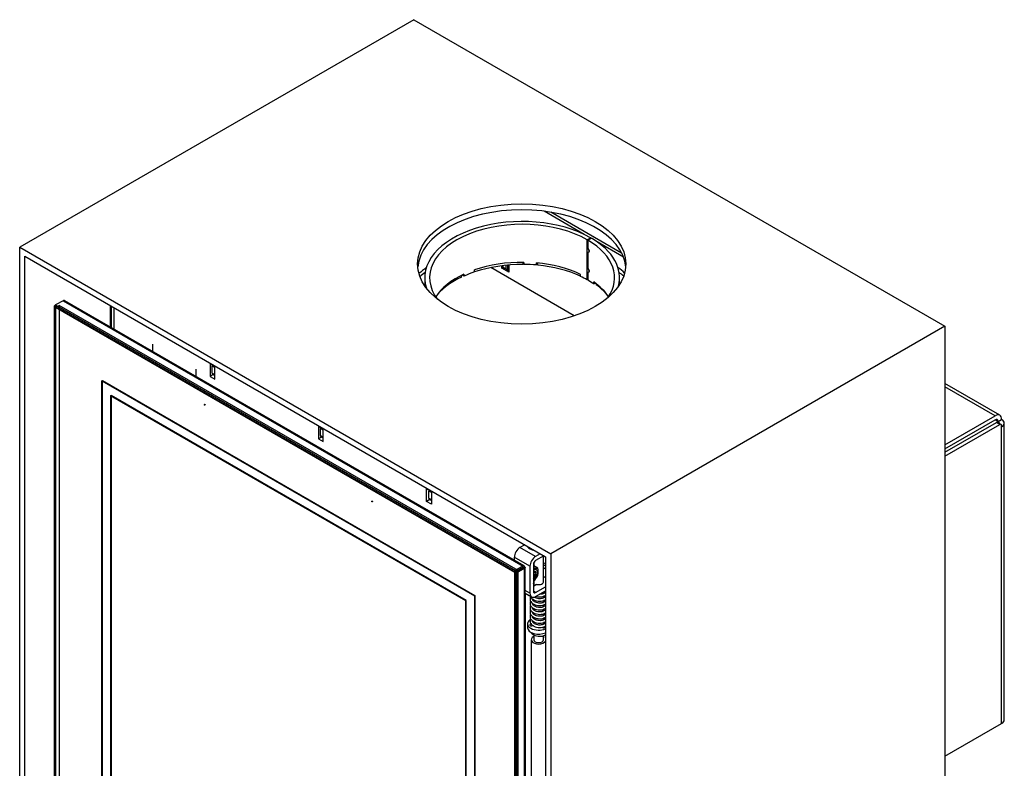
# Model space of a CAD drawing. Units: millimetres. Extents: x 0 to 362, y -66 to 289.
# Drawn here: x 282 to 362, y 59 to 120 of the extents above; entities that cross this region are included whole.
import ezdxf
from ezdxf.lldxf.tags import DXFTag

# ---------------------------------------------------------------- set-up
doc = ezdxf.new("R2010")
doc.units = ezdxf.units.MM
for name, color, linetype in [('Default', 7, 'Continuous'), ('FRAME_-_VENUS_53', 7, 'Continuous'), ('MATICA_M8', 7, 'Continuous'), ('PLATE_4MM_-_630', 7, 'Continuous'), ('V11-730-04-01-01', 7, 'Continuous'), ('V11-730-04-01-02', 7, 'Continuous'), ('V11-730-04-03-01', 7, 'Continuous'), ('V12-04-04-00_PRU', 7, 'Continuous'), ('V12-04-07-03_KON', 7, 'Continuous'), ('V12-04-07-04_ZAS', 7, 'Continuous'), ('V12-04-07-05_KON', 7, 'Continuous'), ('V12-18-01_DRZIAK', 7, 'Continuous'), ('V12-18-02_VALCEK', 7, 'Continuous'), ('V12-730-04-07-02', 7, 'Continuous'), ('V23-01-10_VYZTUH', 7, 'Continuous'), ('V23-12-01-00_RUR', 7, 'Continuous'), ('V23-12-02-00_PRI', 7, 'Continuous'), ('V23-16-00_DRZIAK', 7, 'Continuous'), ('V23-530-01-01-00', 7, 'Continuous'), ('V23-530-01-02-01', 7, 'Continuous'), ('V23-530-01-03-01', 7, 'Continuous'), ('V23-530-01-05-00', 7, 'Continuous'), ('V23-530-15-00_ZA', 7, 'Continuous'), ('V23-530-15-01-00', 7, 'Continuous')]:
    doc.layers.add(name, color=color, linetype=linetype)
tags = doc.linetypes.add('HIDDEN2', pattern=[4.7625, 3.175, -1.5875]).pattern_tags.tags
tags[6:7] = [DXFTag(74, 4), DXFTag(75, 0), DXFTag(340, '0'), DXFTag(46, 0.0), DXFTag(50, 0.0), DXFTag(44, 0.0), DXFTag(45, 0.0)]
tags[4:5] = [DXFTag(74, 4), DXFTag(75, 0), DXFTag(340, '0'), DXFTag(46, 0.0), DXFTag(50, 0.0), DXFTag(44, 0.0), DXFTag(45, 0.0)]

# ---------------------------------------------------------------- blocks, each defined once
blk = doc.blocks.new('SE2')
at = {"layer": 'FRAME_-_VENUS_53', "color": 7, "linetype": 'Continuous'}
for p, q in [((314.27, 120.435), (282.096, 101.86)), ((314.27, 120.435), (357.615, 95.41)), ((282.096, 101.86), (325.442, 76.835)), ((282.096, 47.318), (282.096, 101.86)), ((282.521, 47.563), (282.521, 101.125)), ((282.521, 101.125), (325.018, 76.59)), ((357.615, 95.41), (325.442, 76.835)), ((357.615, 95.41), (357.615, 40.868)), ((325.018, 76.59), (325.018, 23.027)), ((325.442, 76.835), (325.442, 22.293))]:
    blk.add_line(p, q, dxfattribs=at)
blk.add_ellipse((323.073, 100.492), major_axis=(-8.5, 0), ratio=0.57735, dxfattribs=at)
blk.add_ellipse((323.073, 100.003), major_axis=(-8.5, 0), ratio=0.57735, start_param=3.191527, end_param=6.233251, dxfattribs=at)
at = {"layer": 'MATICA_M8', "color": 7, "linetype": 'Continuous'}
blk.add_line((324.381, 75.671), (324.063, 75.855), dxfattribs=at)
for centre, radius, start, end in [((324.282, 77.15), 1.482, 260.56499, 273.8522), ((323.072, 75.365), 1.345, 346.83086, 13.16914), ((322.862, 75.809), 1.694, 313.61256, 333.70891)]:
    blk.add_arc(centre, radius, start, end, dxfattribs=at)
for centre, major_axis, start_param, end_param in [((323.993, 75.059), (0.275, 0.477), 0, 0.694455), ((323.993, 75.059), (0.275, 0.477), 4.017934, 6.283185), ((323.993, 75.059), (-0.191, -0.331), 0.916544, 3.795845), ((323.957, 75.079), (0.166, 0.288), 0, 0.479775), ((323.957, 75.079), (0.166, 0.288), 4.232614, 6.283185)]:
    blk.add_ellipse(centre, major_axis=major_axis, ratio=0.57735, start_param=start_param, end_param=end_param, dxfattribs=at)
at = {"layer": 'PLATE_4MM_-_630', "color": 7, "linetype": 'Continuous'}
for p, q in [((362.092, 88.139), (357.615, 90.724)), ((361.717, 88.102), (357.615, 90.47)), ((357.615, 85.734), (361.717, 88.102)), ((357.615, 85.408), (361.717, 87.776)), ((361.717, 87.776), (361.964, 87.633)), ((361.964, 87.633), (362.247, 87.796)), ((361.964, 87.537), (361.964, 87.633)), ((357.615, 85.122), (361.823, 87.551)), ((357.615, 84.795), (362.106, 87.388)), ((362.106, 87.388), (361.823, 87.551)), ((362.206, 87.398), (361.923, 87.561)), ((362.247, 87.184), (362.247, 87.306)), ((362.247, 62.974), (362.247, 87.184)), ((362.467, 63.281), (362.467, 87.49)), ((357.615, 60.3), (362.247, 62.974))]:
    blk.add_line(p, q, dxfattribs=at)
for centre, major_axis, start_param, end_param in [((361.717, 87.49), (-0.375, -0.65), 2.356194, 3.926991), ((361.717, 87.49), (-0.175, -0.303), 2.356194, 3.926991), ((361.717, 87.49), (-0.35, 0), 3.084043, 3.926991), ((361.717, 87.49), (-0.75, 0), 2.356194, 3.926991), ((361.823, 87.388), (-0.1, -0.173), 3.141593, 3.926991), ((362.106, 87.224), (-0.1, -0.173), 2.356194, 3.926991), ((361.717, 63.281), (-0.75, 0), 2.356194, 3.141593)]:
    blk.add_ellipse(centre, major_axis=major_axis, ratio=0.57735, start_param=start_param, end_param=end_param, dxfattribs=at)
at = {"layer": 'V11-730-04-01-01', "color": 7, "linetype": 'Continuous'}
for p, q in [((323.179, 75.691), (322.967, 75.569)), ((322.967, 75.569), (322.967, 75.569)), ((322.967, 75.569), (322.967, 75.569)), ((323.179, 75.691), (323.179, 75.692)), ((323.179, 75.691), (323.179, 75.691))]:
    blk.add_line(p, q, dxfattribs=at)
at = {"layer": 'V11-730-04-01-02', "color": 7, "linetype": 'Continuous'}
for p, q in [((285.632, 97.492), (285.031, 97.145)), ((285.632, 97.492), (323.179, 75.814)), ((323.269, 75.847), (285.792, 97.484)), ((285.031, 97.145), (284.925, 97.083)), ((285.031, 97.022), (284.925, 97.083)), ((284.925, 48.012), (284.925, 97.083)), ((285.031, 97.022), (285.031, 97.145)), ((285.031, 97.145), (322.578, 75.467)), ((285.031, 96.941), (285.031, 97.022)), ((285.031, 97.022), (285.031, 97.022)), ((285.031, 97.022), (322.578, 75.345)), ((323.179, 75.814), (322.578, 75.467)), ((323.179, 75.692), (322.578, 75.345)), ((323.179, 75.691), (322.578, 75.344)), ((323.285, 75.63), (322.684, 75.283)), ((323.179, 75.692), (323.179, 75.814)), ((323.179, 75.691), (323.285, 75.753)), ((323.179, 75.692), (323.179, 75.691)), ((323.179, 75.691), (323.179, 75.691)), ((323.179, 75.691), (323.285, 75.63)), ((323.285, 75.63), (323.285, 26.559)), ((323.359, 26.702), (323.359, 75.691)), ((322.578, 75.345), (322.578, 75.467)), ((322.578, 75.344), (322.684, 75.283)), ((322.578, 75.344), (322.578, 26.273)), ((322.684, 75.283), (322.684, 26.212))]:
    blk.add_line(p, q, dxfattribs=at)
for points, knots in [([(285.792, 97.484), (285.77, 97.497), (285.745, 97.504), (285.69, 97.506), (285.661, 97.502), (285.632, 97.492)], [0.5, 0.5, 0.5, 0.5, 0.75, 0.75, 1, 1, 1, 1]), ([(323.179, 75.814), (323.196, 75.831), (323.214, 75.842), (323.245, 75.853), (323.258, 75.853), (323.279, 75.841), (323.287, 75.829), (323.293, 75.797), (323.291, 75.776), (323.285, 75.753)], [0, 0, 0, 0, 0.25, 0.25, 0.5, 0.5, 0.75, 0.75, 1, 1, 1, 1]), ([(323.179, 75.692), (323.183, 75.7), (323.186, 75.707), (323.191, 75.715), (323.193, 75.717), (323.195, 75.716), (323.194, 75.714), (323.189, 75.705), (323.185, 75.699), (323.179, 75.691)], [0, 0, 0, 0, 0.25, 0.25, 0.5, 0.5, 0.75, 0.75, 1, 1, 1, 1]), ([(323.179, 75.691), (323.189, 75.693), (323.196, 75.693), (323.206, 75.693), (323.209, 75.692), (323.209, 75.691), (323.206, 75.69), (323.196, 75.689), (323.189, 75.69), (323.179, 75.691)], [0, 0, 0, 0, 0.25, 0.25, 0.5, 0.5, 0.75, 0.75, 1, 1, 1, 1]), ([(323.285, 75.753), (323.309, 75.746), (323.327, 75.737), (323.352, 75.716), (323.359, 75.703), (323.359, 75.679), (323.352, 75.667), (323.327, 75.646), (323.309, 75.637), (323.285, 75.63)], [0, 0, 0, 0, 0.25, 0.25, 0.5, 0.5, 0.75, 0.75, 1, 1, 1, 1])]:
    blk.add_open_spline(points, degree=3, knots=knots, dxfattribs=at)
at = {"layer": 'V11-730-04-03-01', "color": 7, "linetype": 'Continuous'}
for p, q in [((285.031, 96.941), (285.102, 96.982)), ((322.508, 75.304), (285.031, 96.941)), ((285.031, 96.941), (285.031, 47.951)), ((322.508, 75.304), (322.79, 75.467)), ((322.508, 26.314), (322.508, 75.304)), ((322.79, 75.467), (322.79, 75.467)), ((322.79, 75.467), (322.79, 75.467))]:
    blk.add_line(p, q, dxfattribs=at)
at = {"layer": 'V11-730-04-03-01', "color": 7, "linetype": 'HIDDEN2'}
for p, q in [((285.102, 96.982), (285.314, 97.104)), ((285.314, 97.104), (285.314, 48.114)), ((322.79, 75.467), (285.314, 97.104)), ((288.814, 90.96), (288.849, 90.98)), ((288.814, 50.135), (288.814, 90.96)), ((288.814, 90.96), (319.22, 73.405)), ((288.849, 50.155), (288.849, 90.98)), ((288.849, 90.98), (319.255, 73.426)), ((289.521, 89.735), (289.556, 89.756)), ((318.512, 72.997), (289.521, 89.735)), ((289.521, 89.735), (289.521, 50.543)), ((318.548, 73.017), (289.556, 89.756)), ((289.556, 89.756), (289.556, 50.564)), ((297.204, 89.029), (297.169, 89.008)), ((297.194, 88.965), (297.229, 88.985)), ((310.875, 81.136), (310.84, 81.116)), ((310.865, 81.072), (310.9, 81.093)), ((322.79, 26.477), (322.79, 75.467)), ((319.22, 73.405), (319.255, 73.426)), ((319.22, 73.405), (319.22, 32.58)), ((319.255, 73.426), (319.255, 32.601)), ((318.512, 72.997), (318.548, 73.017)), ((318.512, 33.805), (318.512, 72.997)), ((318.548, 33.826), (318.548, 73.017))]:
    blk.add_line(p, q, dxfattribs=at)
for centre in [(297.181, 88.987), (297.217, 89.007), (310.852, 81.094), (310.888, 81.114)]:
    blk.add_ellipse(centre, major_axis=(-0.0125, 0.0217), ratio=0.57735, dxfattribs=at)
at = {"layer": 'V12-04-04-00_PRU', "color": 7, "linetype": 'Continuous'}
for p, q in [((324.094, 74.226), (324.094, 74.284)), ((325.01, 69.989), (325.01, 70.224))]:
    blk.add_line(p, q, dxfattribs=at)
for centre, start_param, end_param in [((323.994, 74.284), 1.916135, 3.141564), ((324.91, 69.989), 2.59815, 3.141593)]:
    blk.add_ellipse(centre, major_axis=(-0.1, 0), ratio=0.57735, start_param=start_param, end_param=end_param, dxfattribs=at)
for points, knots in [([(324.094, 74.284), (324.092, 74.31), (324.087, 74.354), (324.058, 74.402), (324.036, 74.423), (324.03, 74.427)], [0, 0, 0, 0, 0.1964946, 0.3775521, 0.4422662, 0.4422662, 0.4422662, 0.4422662]), ([(323.797, 73.326), (323.795, 73.321), (323.778, 73.288), (323.755, 73.219), (323.748, 73.117), (323.771, 73.014), (323.827, 72.906), (323.924, 72.801), (324.081, 72.702), (324.289, 72.627), (324.534, 72.597), (324.77, 72.62), (324.929, 72.675), (325.002, 72.72), (325.021, 72.735)], [0.331544, 0.331544, 0.331544, 0.331544, 0.3368736, 0.3637291, 0.3961704, 0.4288936, 0.4574738, 0.5018877, 0.5466486, 0.6009733, 0.657935, 0.7155037, 0.7710626, 0.794461, 0.794461, 0.794461, 0.794461]), ([(323.776, 73.371), (323.777, 73.371), (323.788, 73.34), (323.827, 73.264), (323.924, 73.16), (324.081, 73.06), (324.289, 72.985), (324.534, 72.955), (324.77, 72.979), (324.929, 73.034), (325.002, 73.079), (325.021, 73.093)], [0.4282905, 0.4282905, 0.4282905, 0.4282905, 0.4288936, 0.4574738, 0.5018877, 0.5466486, 0.6009733, 0.657935, 0.7155037, 0.7710626, 0.794461, 0.794461, 0.794461, 0.794461]), ([(324.857, 73.066), (324.884, 73.049), (324.948, 73.007), (324.961, 72.966), (324.927, 72.908), (324.849, 72.857), (324.75, 72.826), (324.637, 72.806), (324.477, 72.8), (324.283, 72.836), (324.117, 72.909), (324.011, 72.995), (323.962, 73.075), (323.953, 73.12), (323.952, 73.14)], [0, 0, 0, 0, 0.0473847, 0.1372216, 0.1826335, 0.2423352, 0.2738176, 0.304298, 0.3607726, 0.4193277, 0.4791233, 0.5319344, 0.5740811, 0.6104653, 0.6104653, 0.6104653, 0.6104653]), ([(324.857, 73.424), (324.884, 73.408), (324.948, 73.366), (324.961, 73.325), (324.927, 73.267), (324.849, 73.216), (324.75, 73.185), (324.637, 73.164), (324.477, 73.158), (324.283, 73.194), (324.152, 73.252), (324.093, 73.291), (324.081, 73.299)], [0, 0, 0, 0, 0.0473847, 0.1372216, 0.1826335, 0.2423352, 0.2738176, 0.304298, 0.3607726, 0.4193277, 0.4791233, 0.4953673, 0.4953673, 0.4953673, 0.4953673]), ([(324.216, 73.373), (324.24, 73.365), (324.342, 73.337), (324.534, 73.313), (324.77, 73.337), (324.929, 73.392), (325.002, 73.437), (325.021, 73.452)], [0.5831577, 0.5831577, 0.5831577, 0.5831577, 0.6009733, 0.657935, 0.7155037, 0.7710626, 0.794461, 0.794461, 0.794461, 0.794461]), ([(324.917, 73.742), (324.919, 73.741), (324.951, 73.714), (324.961, 73.683), (324.927, 73.625), (324.849, 73.574), (324.75, 73.543), (324.648, 73.525), (324.567, 73.52), (324.518, 73.522)], [0.0423871, 0.0423871, 0.0423871, 0.0423871, 0.0473847, 0.1372216, 0.1826335, 0.2423352, 0.2738176, 0.304298, 0.3489062, 0.3489062, 0.3489062, 0.3489062]), ([(324.92, 73.752), (324.933, 73.758), (324.969, 73.775), (325.002, 73.795), (325.021, 73.81)], [0.5146507, 0.5146507, 0.5146507, 0.5146507, 0.53895108, 0.58607288, 0.58607288, 0.58607288, 0.58607288]), ([(323.797, 72.968), (323.795, 72.962), (323.778, 72.93), (323.755, 72.861), (323.748, 72.759), (323.771, 72.656), (323.827, 72.548), (323.924, 72.443), (324.081, 72.343), (324.289, 72.268), (324.534, 72.238), (324.77, 72.262), (324.929, 72.317), (325.002, 72.362), (325.021, 72.377)], [0.331544, 0.331544, 0.331544, 0.331544, 0.3368736, 0.3637291, 0.3961704, 0.4288936, 0.4574738, 0.5018877, 0.5466486, 0.6009733, 0.657935, 0.7155037, 0.7710626, 0.794461, 0.794461, 0.794461, 0.794461]), ([(323.797, 72.609), (323.795, 72.604), (323.778, 72.571), (323.755, 72.503), (323.748, 72.4), (323.771, 72.298), (323.827, 72.19), (323.924, 72.085), (324.081, 71.985), (324.289, 71.91), (324.534, 71.88), (324.77, 71.904), (324.929, 71.959), (325.002, 72.004), (325.021, 72.018)], [0.331544, 0.331544, 0.331544, 0.331544, 0.3368736, 0.3637291, 0.3961704, 0.4288936, 0.4574738, 0.5018877, 0.5466486, 0.6009733, 0.657935, 0.7155037, 0.7710626, 0.794461, 0.794461, 0.794461, 0.794461]), ([(324.857, 72.707), (324.884, 72.691), (324.948, 72.649), (324.961, 72.608), (324.927, 72.55), (324.849, 72.499), (324.75, 72.468), (324.637, 72.448), (324.477, 72.442), (324.283, 72.478), (324.117, 72.551), (324.011, 72.637), (323.962, 72.716), (323.953, 72.761), (323.952, 72.782)], [0, 0, 0, 0, 0.0473847, 0.1372216, 0.1826335, 0.2423352, 0.2738176, 0.304298, 0.3607726, 0.4193277, 0.4791233, 0.5319344, 0.5740811, 0.6104653, 0.6104653, 0.6104653, 0.6104653]), ([(324.857, 72.349), (324.884, 72.333), (324.948, 72.291), (324.961, 72.25), (324.927, 72.192), (324.849, 72.141), (324.75, 72.11), (324.637, 72.089), (324.477, 72.083), (324.283, 72.119), (324.117, 72.192), (324.011, 72.278), (323.962, 72.358), (323.953, 72.403), (323.952, 72.423)], [0, 0, 0, 0, 0.0473847, 0.1372216, 0.1826335, 0.2423352, 0.2738176, 0.304298, 0.3607726, 0.4193277, 0.4791233, 0.5319344, 0.5740811, 0.6104653, 0.6104653, 0.6104653, 0.6104653]), ([(323.797, 72.251), (323.795, 72.246), (323.778, 72.213), (323.755, 72.144), (323.748, 72.042), (323.771, 71.939), (323.827, 71.831), (323.924, 71.726), (324.081, 71.627), (324.289, 71.552), (324.534, 71.522), (324.77, 71.545), (324.929, 71.6), (325.002, 71.645), (325.021, 71.66)], [0.331544, 0.331544, 0.331544, 0.331544, 0.3368736, 0.3637291, 0.3961704, 0.4288936, 0.4574738, 0.5018877, 0.5466486, 0.6009733, 0.657935, 0.7155037, 0.7710626, 0.794461, 0.794461, 0.794461, 0.794461]), ([(323.797, 71.893), (323.795, 71.887), (323.778, 71.855), (323.755, 71.786), (323.748, 71.684), (323.771, 71.581), (323.827, 71.473), (323.924, 71.368), (324.081, 71.268), (324.289, 71.193), (324.534, 71.163), (324.77, 71.187), (324.929, 71.242), (325.002, 71.287), (325.021, 71.302)], [0.331544, 0.331544, 0.331544, 0.331544, 0.3368736, 0.3637291, 0.3961704, 0.4288936, 0.4574738, 0.5018877, 0.5466486, 0.6009733, 0.657935, 0.7155037, 0.7710626, 0.794461, 0.794461, 0.794461, 0.794461]), ([(323.797, 71.534), (323.795, 71.529), (323.778, 71.496), (323.755, 71.428), (323.748, 71.325), (323.771, 71.223), (323.827, 71.115), (323.924, 71.01), (324.081, 70.91), (324.289, 70.835), (324.534, 70.805), (324.77, 70.829), (324.929, 70.884), (325.002, 70.929), (325.021, 70.943)], [0.331544, 0.331544, 0.331544, 0.331544, 0.3368736, 0.3637291, 0.3961704, 0.4288936, 0.4574738, 0.5018877, 0.5466486, 0.6009733, 0.657935, 0.7155037, 0.7710626, 0.794461, 0.794461, 0.794461, 0.794461]), ([(324.857, 71.991), (324.884, 71.974), (324.948, 71.932), (324.961, 71.891), (324.927, 71.833), (324.849, 71.782), (324.75, 71.751), (324.637, 71.731), (324.477, 71.725), (324.283, 71.761), (324.117, 71.834), (324.011, 71.92), (323.962, 72), (323.953, 72.045), (323.952, 72.065)], [0, 0, 0, 0, 0.0473847, 0.1372216, 0.1826335, 0.2423352, 0.2738176, 0.304298, 0.3607726, 0.4193277, 0.4791233, 0.5319344, 0.5740811, 0.6104653, 0.6104653, 0.6104653, 0.6104653]), ([(324.857, 71.632), (324.884, 71.616), (324.948, 71.574), (324.961, 71.533), (324.927, 71.475), (324.849, 71.424), (324.75, 71.393), (324.637, 71.373), (324.477, 71.367), (324.283, 71.403), (324.117, 71.476), (324.011, 71.562), (323.962, 71.641), (323.953, 71.686), (323.952, 71.707)], [0, 0, 0, 0, 0.0473847, 0.1372216, 0.1826335, 0.2423352, 0.2738176, 0.304298, 0.3607726, 0.4193277, 0.4791233, 0.5319344, 0.5740811, 0.6104653, 0.6104653, 0.6104653, 0.6104653]), ([(324.857, 71.274), (324.884, 71.258), (324.948, 71.216), (324.961, 71.175), (324.927, 71.117), (324.849, 71.066), (324.75, 71.035), (324.637, 71.014), (324.477, 71.008), (324.283, 71.044), (324.117, 71.117), (324.011, 71.203), (323.962, 71.283), (323.953, 71.328), (323.952, 71.348)], [0, 0, 0, 0, 0.0473847, 0.1372216, 0.1826335, 0.2423352, 0.2738176, 0.304298, 0.3607726, 0.4193277, 0.4791233, 0.5319344, 0.5740811, 0.6104653, 0.6104653, 0.6104653, 0.6104653]), ([(323.811, 70.433), (323.815, 70.427), (323.846, 70.378), (323.924, 70.293), (324.081, 70.194), (324.289, 70.118), (324.534, 70.088), (324.77, 70.112), (324.929, 70.167), (325.002, 70.212), (325.021, 70.227)], [0.4516671, 0.4516671, 0.4516671, 0.4516671, 0.4574738, 0.5018877, 0.5466486, 0.6009733, 0.657935, 0.7155037, 0.7710626, 0.794461, 0.794461, 0.794461, 0.794461])]:
    blk.add_open_spline(points, degree=3, knots=knots, dxfattribs=at)
blk.add_open_spline([(323.957, 70.954), (323.954, 70.969), (323.952, 70.985), (323.952, 71)], degree=3, dxfattribs=at)
at = {"layer": 'V12-04-07-03_KON', "color": 7, "linetype": 'Continuous'}
for p, q in [((323.552, 71.119), (323.552, 70.792)), ((324.013, 70.961), (323.911, 70.946)), ((324.77, 70.813), (324.734, 70.834)), ((324.82, 70.794), (324.82, 70.856)), ((324.983, 70.813), (324.983, 70.935))]:
    blk.add_line(p, q, dxfattribs=at)
for centre, major_axis, start_param, end_param in [((324.452, 71.119), (0.9, 0), 0.999233, 1.110242), ((324.452, 71.119), (0.9, 0), 2.470469, 5.392063), ((324.452, 70.792), (0.9, 0), 3.141593, 5.392063), ((323.873, 71.029), (0.15, 0), 1.832596, 4.974188), ((324.876, 70.874), (-0.15, 0), 0.785398, 2.801756), ((324.876, 70.874), (-0.15, 0), 3.48143, 3.926991)]:
    blk.add_ellipse(centre, major_axis=major_axis, ratio=0.57735, start_param=start_param, end_param=end_param, dxfattribs=at)
at = {"layer": 'V12-04-07-04_ZAS', "color": 7, "linetype": 'Continuous'}
blk.add_line((323.524, 77.452), (323.524, 77.436), dxfattribs=at)
for centre, major_axis, start_param, end_param in [((327.052, 78.252), (3.8, 0), 3.509611, 3.522262), ((324.452, 77.651), (-1, 0), 0.380669, 1.236425)]:
    blk.add_ellipse(centre, major_axis=major_axis, ratio=0.57735, start_param=start_param, end_param=end_param, dxfattribs=at)
at = {"layer": 'V12-04-07-05_KON', "color": 7, "linetype": 'Continuous'}
for p, q in [((323.321, 77.569), (322.932, 77.345)), ((324.205, 76.61), (322.932, 77.345)), ((323.745, 75.814), (322.472, 76.549)), ((322.472, 76.549), (322.472, 76.307)), ((324.594, 76.835), (324.205, 76.61)), ((324.876, 76.671), (324.205, 76.283)), ((323.745, 75.814), (323.745, 73.609)), ((324.028, 75.977), (324.028, 73.773)), ((324.028, 74.426), (324.08, 74.456)), ((324.08, 74.358), (324.08, 74.456)), ((324.292, 74.333), (324.134, 74.242)), ((324.205, 73.671), (325.018, 74.14)), ((323.745, 73.609), (323.359, 73.832)), ((323.359, 73.613), (323.88, 73.312)), ((324.205, 73.671), (324.028, 73.773)), ((324.205, 73.344), (325.018, 73.813))]:
    blk.add_line(p, q, dxfattribs=at)
for centre, major_axis, start_param, end_param in [((322.932, 76.814), (0.325, 0.563), 0.785398, 2.356194), ((324.205, 76.079), (0.325, 0.563), 0.785398, 2.356194), ((324.205, 76.079), (0.125, 0.217), 0.785398, 2.356194), ((324.381, 74.507), (-0.9, 0), 3.942109, 4.162008), ((324.028, 74.303), (0.15, 0), 4.712389, 5.497787), ((324.452, 74.548), (0.405, 0), 2.984296, 3.547583), ((324.452, 74.548), (0.405, 0), 4.306399, 6.440482), ((324.205, 73.875), (0.325, 0.563), 2.356194, 3.926991), ((324.205, 73.875), (0.125, 0.217), 2.356194, 3.926991)]:
    blk.add_ellipse(centre, major_axis=major_axis, ratio=0.57735, start_param=start_param, end_param=end_param, dxfattribs=at)
at = {"layer": 'V12-18-01_DRZIAK', "color": 7, "linetype": 'Continuous'}
for p, q in [((324.852, 75.95), (325.018, 75.855)), ((324.852, 75.705), (325.018, 75.61))]:
    blk.add_line(p, q, dxfattribs=at)
at = {"layer": 'V12-18-02_VALCEK', "color": 7, "linetype": 'Continuous'}
for centre, major_axis, start_param, end_param in [((325.089, 76.283), (-0.4, 0), 0.93851, 1.393086), ((325.089, 76.263), (0.375, 0), 4.030334, 4.522692)]:
    blk.add_ellipse(centre, major_axis=major_axis, ratio=0.57735, start_param=start_param, end_param=end_param, dxfattribs=at)
at = {"layer": 'V12-730-04-07-02', "color": 7, "linetype": 'Continuous'}
for p, q in [((324.852, 74.512), (324.852, 76.657)), ((324.052, 76.094), (324.052, 75.856)), ((324.052, 74.608), (324.052, 74.512)), ((324.852, 73.586), (324.852, 73.718)), ((324.852, 73.227), (324.852, 73.375)), ((324.052, 73.086), (324.052, 72.97)), ((324.052, 72.728), (324.052, 72.612)), ((324.052, 72.369), (324.052, 72.253)), ((324.852, 72.869), (324.852, 73.017)), ((324.852, 72.511), (324.852, 72.658)), ((324.052, 72.011), (324.052, 71.895)), ((324.052, 71.653), (324.052, 71.537)), ((324.852, 72.152), (324.852, 72.3)), ((324.852, 71.794), (324.852, 71.942)), ((324.852, 71.436), (324.852, 71.583)), ((324.052, 71.294), (324.052, 71.179)), ((324.852, 71.119), (324.852, 71.225)), ((324.052, 70.219), (324.052, 69.813)), ((324.852, 69.813), (324.852, 70.15)), ((323.852, 69.813), (323.852, 33.153))]:
    blk.add_line(p, q, dxfattribs=at)
for major_axis, start_param, end_param in [((0.6, 0), 2.300524, 5.943348), ((0.4, 0), 3.141593, 6.283185)]:
    blk.add_ellipse((324.452, 69.813), major_axis=major_axis, ratio=0.57735, start_param=start_param, end_param=end_param, dxfattribs=at)
at = {"layer": 'V23-01-10_VYZTUH', "color": 7, "linetype": 'Continuous'}
for p, q in [((297.812, 91.582), (297.812, 92.154)), ((298.024, 92.032), (297.812, 92.154)), ((297.812, 91.582), (298.024, 91.46)), ((297.853, 91.491), (298.024, 91.392)), ((306.651, 86.479), (306.651, 87.051)), ((306.863, 86.928), (306.651, 87.051)), ((306.651, 86.479), (306.863, 86.357)), ((306.692, 86.388), (306.863, 86.289)), ((315.49, 81.376), (315.49, 81.948)), ((315.702, 81.825), (315.49, 81.948)), ((315.49, 81.376), (315.702, 81.254)), ((315.531, 81.285), (315.702, 81.186))]:
    blk.add_line(p, q, dxfattribs=at)
for centre, major_axis, start_param, end_param in [((297.953, 92.236), (-0.1, -0.173), 5.073756, 5.497787), ((297.953, 91.664), (0.1, 0.173), 2.356194, 3.141593), ((306.792, 87.133), (-0.1, -0.173), 5.073756, 5.497787), ((306.792, 86.561), (0.1, 0.173), 2.356194, 3.141593), ((315.631, 82.029), (-0.1, -0.173), 5.073756, 5.497787), ((315.631, 81.458), (0.1, 0.173), 2.356194, 3.141593)]:
    blk.add_ellipse(centre, major_axis=major_axis, ratio=0.57735, start_param=start_param, end_param=end_param, dxfattribs=at)
at = {"layer": 'V23-12-01-00_RUR', "color": 7, "linetype": 'Continuous'}
for p, q in [((328.42, 102.468), (328.428, 102.463)), ((328.42, 99.202), (328.42, 102.468)), ((328.709, 102.628), (328.428, 102.463)), ((328.428, 101.9), (328.428, 102.463)), ((328.474, 102.437), (328.758, 102.599)), ((328.474, 102.437), (328.474, 101.817)), ((328.702, 102.632), (328.709, 102.628)), ((328.709, 102.571), (328.709, 102.628)), ((328.428, 101.9), (328.474, 101.927)), ((328.597, 101.57), (328.428, 101.9)), ((328.428, 101.394), (328.612, 101.541)), ((328.428, 101.394), (328.474, 101.421)), ((328.428, 100.267), (328.428, 101.394)), ((328.476, 101.814), (328.474, 101.817)), ((328.474, 101.423), (328.474, 100.184)), ((323.245, 100.625), (323.245, 100.462)), ((324.285, 100.41), (324.285, 100.573)), ((324.285, 100.41), (324.329, 100.569)), ((319.216, 99.839), (319.216, 100.002)), ((328.428, 100.267), (328.474, 100.294)), ((328.597, 99.937), (328.428, 100.267)), ((328.428, 99.761), (328.612, 99.908)), ((328.428, 99.761), (328.474, 99.788)), ((328.428, 99.198), (328.428, 99.761)), ((328.476, 100.181), (328.474, 100.184)), ((328.474, 99.79), (328.474, 99.171)), ((315.159, 99.37), (315.159, 98.703)), ((318.361, 99.493), (318.224, 99.591)), ((318.361, 99.656), (318.361, 99.493)), ((327.879, 99.483), (327.879, 99.646)), ((328.42, 99.202), (328.428, 99.198)), ((328.474, 99.225), (328.428, 99.198)), ((328.961, 98.858), (328.961, 99.021)), ((328.961, 98.858), (329.097, 98.922)), ((331.059, 98.811), (331.059, 99.37))]:
    blk.add_line(p, q, dxfattribs=at)
for centre, radius, start, end in [((299.489, 137.667), 46.409, 308.65075, 308.87275), ((308.621, 91.72), 22.273, 26.15079, 26.9496), ((299.489, 136.034), 46.409, 308.65075, 308.87275), ((308.621, 90.087), 22.273, 26.15079, 26.9496)]:
    blk.add_arc(centre, radius, start, end, dxfattribs=at)
for centre, major_axis, start_param, end_param in [((323.109, 99.37), (7.95, 0), 0.79043, 3.330866), ((323.109, 99.37), (7.55, 0), 0.79043, 3.560836), ((323.109, 99.37), (7.55, 0), -0.382884, 0.780367), ((323.109, 99.37), (7.95, 0), -0.152913, 0.780367), ((323.109, 96.267), (-7.55, 0), 4.69436, 5.254017), ((323.109, 96.267), (7.55, 0), 0.886894, 1.414292), ((323.109, 96.104), (-7.55, 0), -1.029169, -0.890693), ((323.109, 96.104), (7.55, 0), 1.414292, 1.552768), ((323.109, 96.267), (-7.55, 0), 5.392492, 5.919314), ((323.109, 96.104), (7.55, 0), 0.79043, 0.886894), ((323.109, 96.104), (7.55, 0), 0.683902, 0.780367), ((323.109, 96.267), (7.55, 0), 0.363871, 0.683902)]:
    blk.add_ellipse(centre, major_axis=major_axis, ratio=0.57735, start_param=start_param, end_param=end_param, dxfattribs=at)
at = {"layer": 'V23-12-02-00_PRI', "color": 7, "linetype": 'Continuous'}
for p, q in [((323.189, 100.444), (323.189, 100.626)), ((323.208, 100.572), (323.189, 100.444)), ((323.208, 100.572), (323.208, 100.626)), ((323.245, 100.57), (323.208, 100.572)), ((324.384, 100.513), (324.315, 100.516)), ((324.384, 100.383), (324.384, 100.563)), ((318.157, 99.42), (318.157, 99.557)), ((329.192, 98.759), (329.192, 98.849))]:
    blk.add_line(p, q, dxfattribs=at)
for major_axis, start_param, end_param in [((7.8, 0), 1.560529, 2.09325), ((7.8, 0), 0.91275, 1.406531), ((-7.8, 0), 5.400253, 5.792624), ((7.8, 0), 0.490561, 0.676207)]:
    blk.add_ellipse((323.109, 95.941), major_axis=major_axis, ratio=0.57735, start_param=start_param, end_param=end_param, dxfattribs=at)
at = {"layer": 'V23-16-00_DRZIAK', "color": 7, "linetype": 'Continuous'}
for p, q in [((321.783, 100.378), (321.783, 100.077)), ((321.924, 100.392), (321.924, 99.995))]:
    blk.add_line(p, q, dxfattribs=at)
at = {"layer": 'V23-530-01-01-00', "color": 7, "linetype": 'Continuous'}
for p, q in [((328.167, 102.911), (324.903, 104.795)), ((331.233, 101.377), (325.455, 104.714)), ((328.733, 102.584), (328.709, 102.598)), ((331.374, 101.059), (329.242, 102.29))]:
    blk.add_line(p, q, dxfattribs=at)
for centre, start_param, end_param in [((323.109, 96.594), -0.672649, -0.568905), ((323.109, 96.267), -0.657406, -0.584153), ((323.109, 96.594), 3.720969, 3.814241), ((323.109, 96.267), 3.735407, 3.798999)]:
    blk.add_ellipse(centre, major_axis=(-10, 0), ratio=0.57735, start_param=start_param, end_param=end_param, dxfattribs=at)
at = {"layer": 'V23-530-01-02-01', "color": 7, "linetype": 'Continuous'}
blk.add_line((323.392, 32.98), (323.392, 73.594), dxfattribs=at)
at = {"layer": 'V23-530-01-03-01', "color": 7, "linetype": 'Continuous'}
for p, q in [((289.493, 97.1), (289.493, 95.347)), ((289.592, 95.29), (289.592, 97.043))]:
    blk.add_line(p, q, dxfattribs=at)
at = {"layer": 'V23-530-01-05-00', "color": 7, "linetype": 'Continuous'}
for p, q in [((289.769, 96.941), (289.769, 95.188)), ((292.951, 93.351), (292.951, 93.952)), ((296.486, 91.911), (296.486, 91.31)), ((297.635, 92.338), (297.635, 91.317)), ((298.024, 92.113), (297.635, 92.338)), ((298.024, 91.093), (298.024, 92.113)), ((297.895, 91.467), (297.635, 91.317)), ((297.635, 91.317), (298.024, 91.093)), ((306.474, 87.235), (306.474, 86.214)), ((306.863, 87.01), (306.474, 87.235)), ((306.863, 85.989), (306.863, 87.01)), ((306.734, 86.364), (306.474, 86.214)), ((306.474, 86.214), (306.863, 85.989)), ((315.313, 81.111), (315.313, 82.132)), ((315.313, 82.132), (315.702, 81.907)), ((315.572, 81.261), (315.313, 81.111)), ((315.702, 81.907), (315.702, 80.886)), ((315.702, 80.886), (315.313, 81.111))]:
    blk.add_line(p, q, dxfattribs=at)
at = {"layer": 'V23-530-15-00_ZA', "color": 7, "linetype": 'Continuous'}
for p, q in [((321.447, 100.149), (321.447, 100.34)), ((321.447, 100.149), (321.553, 100.21)), ((322.013, 99.822), (321.447, 100.149)), ((321.553, 100.21), (321.553, 100.353)), ((322.013, 99.944), (321.553, 100.21)), ((322.013, 100.399), (322.013, 99.822))]:
    blk.add_line(p, q, dxfattribs=at)
at = {"layer": 'V23-530-15-01-00', "color": 7, "linetype": 'Continuous'}
blk.add_line((327.369, 96.258), (320.55, 100.195), dxfattribs=at)

msp = doc.modelspace()

# ---------------------------------------------------------------- block references
at = {"layer": 'Default'}
msp.add_blockref('SE2', (0, 0), dxfattribs=at)

doc.saveas('drawing.dxf')
